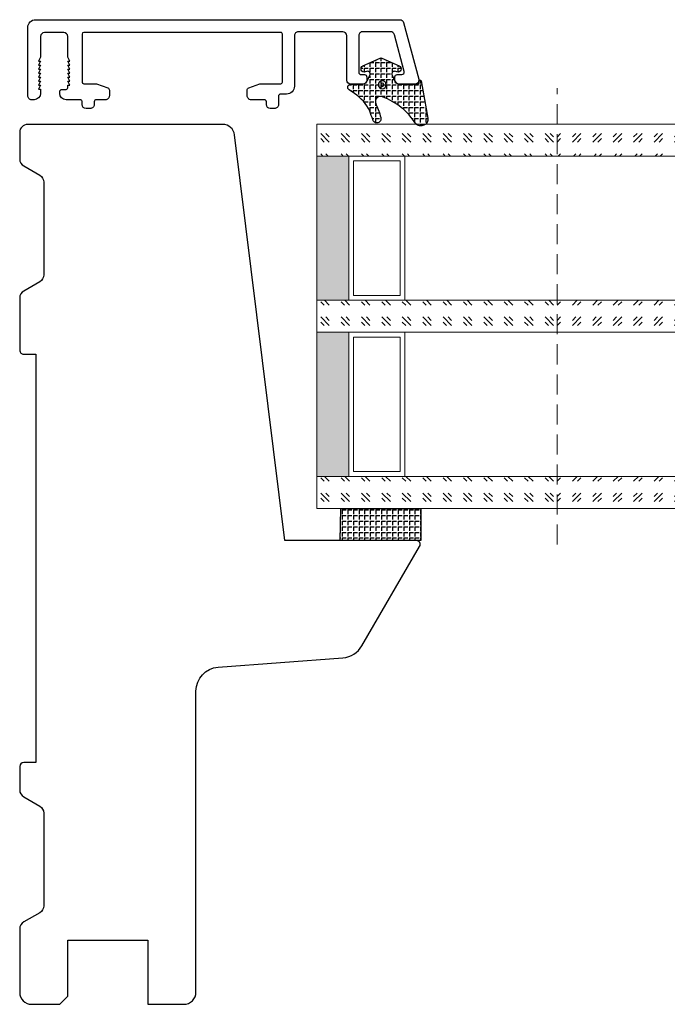
# Model space of a CAD drawing. Units: millimetres. Extents: x -1298 to -544, y -117 to 342.
# Drawn here: x -975 to -894, y 76 to 199 of the extents above; entities that cross this region are included whole.
import ezdxf

# ---------------------------------------------------------------- set-up
doc = ezdxf.new("R2010")
doc.units = ezdxf.units.MM
doc.linetypes.add('HIDDEN', pattern=[0.375, 0.25, -0.125])
for name, color, linetype, lineweight in [('Bakgrunnslinjer', 114, 'Continuous', 5), ('Dimensjon', 1, 'Continuous', 13), ('GLASS', 4, 'Continuous', 13)]:
    doc.layers.add(name, color=color, linetype=linetype, lineweight=lineweight)
pattern_1 = [(45, (-421.8680376666264, -1038.687352102147), (2.545584412271571, -2.664535259100376e-16), [1.5, -2.1]), (45, (-421.2316416666264, -1038.687352102147), (2.545584412271571, -2.664535259100376e-16), [0.6, -3]), (45, (-421.8680376666264, -1038.050956102147), (2.545584412271571, -2.664535259100376e-16), [0.6, -3])]

# ---------------------------------------------------------------- blocks, each defined once
blk = doc.blocks.new('48mm glass')
at = {"layer": 'GLASS'}
h = blk.add_hatch(dxfattribs=at)
h.set_pattern_fill('GOST_GLASS', color=256, scale=0.3)
h.set_pattern_definition([(45, (-443.8680376666264, -1038.687352102147), (2.545584412271571, -2.664535259100376e-16), [1.5, -2.1]), (45, (-443.2316416666264, -1038.687352102147), (2.545584412271571, -2.664535259100376e-16), [0.6, -3]), (45, (-443.8680376666264, -1038.050956102147), (2.545584412271571, -2.664535259100376e-16), [0.6, -3])])
h.paths.add_polyline_path([(-29.72264674835105, 21.43766043170172), (-33.72264674835105, 21.43766043170172), (-33.72264674835105, 17.4647800382827, 0.02263975846097484), (-33.50973323221154, 17.17195168416532, -0.6038679840495016), (-33.72264674835105, 16.68549942015238), (-33.72264674835105, 11.42381969716899), (-33.56484410462937, 11.286049045992, -0.5986005293533333), (-33.72264674835105, 10.59882840346575), (-33.72264674835105, 8.955727050569124), (-33.28168419871872, 8.61128739793179, -0.7545251148881187), (-33.57066677444496, 7.898347326667476), (-33.72264674835105, 7.914684771899601), (-33.72264674835105, -8.562339568298285), (-29.72264674835105, -8.562339568298285)])
h = blk.add_hatch(color=256, dxfattribs=at)
h.dxf.hatch_style = 1
h.paths.add_polyline_path([(-29.72264674835105, 17.43766043170172), (-11.72264674835105, 17.43766043170172), (-11.72264674835105, 21.43766043170172), (-29.72264674835105, 21.43766043170172)])
h = blk.add_hatch(dxfattribs=at)
h.set_pattern_fill('GOST_GLASS', color=256, scale=0.3)
h.set_pattern_definition(pattern_1)
h.paths.add_polyline_path([(-7.722646748351053, 21.43766043170172), (-11.72264674835105, 21.43766043170172), (-11.72264674835105, 17.4647800382827, 0.02263975846097484), (-11.50973323221154, 17.17195168416532, -0.6038679840495016), (-11.72264674835105, 16.68549942015238), (-11.72264674835105, 11.42381969716899), (-11.56484410462937, 11.286049045992, -0.5986005293533333), (-11.72264674835105, 10.59882840346575), (-11.72264674835105, 8.955727050569124), (-11.28168419871872, 8.61128739793179, -0.7545251148881187), (-11.57066677444496, 7.898347326667476), (-11.72264674835105, 7.914684771899601), (-11.72264674835105, -8.562339568298285), (-7.722646748351053, -8.562339568298285)])
h = blk.add_hatch(color=256, dxfattribs=at)
h.dxf.hatch_style = 1
h.paths.add_polyline_path([(-7.722646748351053, 17.43766043170172), (10.27735325164895, 17.43766043170177), (10.27735325164895, 21.43766043170177), (-7.722646748351053, 21.43766043170172)])
h = blk.add_hatch(dxfattribs=at)
h.set_pattern_fill('GOST_GLASS', color=256, scale=0.3)
h.set_pattern_definition(pattern_1)
h.paths.add_polyline_path([(14.27735325164895, 21.43766043170177), (10.27735325164895, 21.43766043170177), (10.27735325164895, -8.562339568298285), (14.27735325164895, -8.562339568298285), (14.27735325164895, 1.864978915372944), (14.22314925256603, 1.859152128832477, -0.7545251148881288), (13.93416667683977, 2.572092200096733), (14.27735325164895, 2.840158195078914), (14.27735325164895, 4.600898005308864, -0.5115746667107608), (14.21732658275045, 5.246853848156945), (14.27735325164895, 5.299260532019105), (14.27735325164895, 10.67026166522396, -0.4941664272538993), (14.16221571033259, 11.13275648633027, 0.01188969531939479), (14.27735325164895, 11.28415833491613)])
at = {"layer": 'Bakgrunnslinjer', "color": 1, "linetype": 'HIDDEN', "ltscale": 10}
blk.add_lwpolyline([(-38.22264674835105, -8.562339568298285), (18.77735325164895, -8.562339568298285)], dxfattribs=at)
at = {"layer": 'GLASS'}
for p, q in [((-29.72264674835105, 21.43766043170172), (-33.72264674835105, 21.43766043170172)), ((-33.72264674835105, 21.43766043170172), (-33.72264674835105, -8.562339568298285)), ((-29.72264674835105, 21.43766043170172), (-11.72264674835105, 21.43766043170172)), ((-29.72264674835105, -8.562339568298285), (-29.72264674835105, 21.43766043170172)), ((-7.722646748351053, 21.43766043170172), (-11.72264674835105, 21.43766043170172)), ((-11.72264674835105, 21.43766043170172), (-11.72264674835105, -8.562339568298285)), ((-7.722646748351053, 21.43766043170172), (10.27735325164895, 21.43766043170177)), ((-7.722646748351053, -8.562339568298285), (-7.722646748351053, 21.43766043170172)), ((14.27735325164895, 21.43766043170177), (10.27735325164895, 21.43766043170177)), ((10.27735325164895, 21.43766043170177), (10.27735325164895, -8.562339568298285)), ((14.27735325164895, -8.562339568298285), (14.27735325164895, 21.43766043170177)), ((-29.72264674835105, 17.43766043170172), (-11.72264674835105, 17.43766043170172)), ((-7.722646748351053, 17.43766043170172), (10.27735325164895, 17.43766043170177)), ((-29.12264674835103, 11.03766043170174), (-29.12264674835103, 16.83766043170175)), ((-29.12264674835103, 16.83766043170175), (-12.32264674835102, 16.83766043170175)), ((-12.32264674835102, 16.83766043170175), (-12.32264674835102, 11.03766043170174)), ((-7.122646748351031, 11.03766043170174), (-7.122646748351031, 16.83766043170175)), ((-7.122646748351031, 16.83766043170175), (9.67735325164898, 16.83766043170175)), ((9.67735325164898, 16.83766043170175), (9.67735325164898, 11.03766043170174)), ((-11.72264674835105, 10.43766043170172), (-29.72264674835105, 10.43766043170172)), ((-12.32264674835102, 11.03766043170174), (-29.12264674835103, 11.03766043170174)), ((10.27735325164895, 10.43766043170177), (-7.722646748351053, 10.43766043170172)), ((9.67735325164898, 11.03766043170174), (-7.122646748351031, 11.03766043170174))]:
    blk.add_line(p, q, dxfattribs=at)

msp = doc.modelspace()

# ---------------------------------------------------------------- hatches: boundary and pattern name
h = msp.add_hatch()
h.set_pattern_fill('ANGLE', color=256, scale=0.1, angle=-90.00000000000001, style=0)
h.set_pattern_definition([(270, (5880.85148819081, 6251.995192278321), (0.6985000000000001, -1.28312368380664e-16), [0.508, -0.1905]), (360, (5880.85148819081, 6251.995192278321), (1.710831578408853e-16, 0.6985000000000001), [0.508, -0.1905])])
edge = h.paths.add_edge_path()
edge.add_arc((-929.9804085674921, 189.0945829057476), 0.93943248179114, 168.6708782199389, 208.8484749095297)
edge.add_arc((-939.6531506592523, 184.6862523418161), 9.693457729167232, 14.121588362392515, 24.080091183877016, ccw=False)
edge.add_arc((-930.7473168734963, 186.8936080055574), 0.5192046886799767, -167.73243598968713, 17.677174307041525, ccw=False)
edge.add_arc((-944.0342351829559, 182.9213114690106), 13.35036540052429, 16.81478232206384, 21.57638326845581)
edge.add_arc((-936.3680655475873, 185.6692867035184), 5.217505125709223, 24.47394862191864, 57.26553252884943)
edge.add_line((-933.5467181674946, 190.0581770755425), (-934.193676551379, 190.4864911166005))
edge.add_arc((-933.9728653263462, 190.8200213294741), 0.399999999999978, 89.99257244478952, 236.4937419108444, ccw=False)
edge.add_line((-933.9728134722288, 191.2200213261131), (-932.6149690021373, 191.2199737358478))
edge.add_arc((-932.6147461227444, 192.0196178636289), 0.7996441588419102, 269.984030335769, 335.0299844897709)
edge.add_line((-931.8898456382774, 191.6820529537381), (-931.5932338377804, 192.3245094942049))
edge.add_arc((-931.9109910422403, 192.4712417646454), 0.3500000002496819, 335.2136970707517, 470.7657388653084)
edge.add_line((-932.0350828078933, 192.7985050132265), (-932.1788007753619, 192.7478104397123))
edge.add_arc((-932.3114701809643, 193.1252783350938), 0.4001039655222097, 114.20963971901611, 289.3651482988224, ccw=False)
edge.add_line((-932.4755434097958, 193.4901936112983), (-930.3137910204966, 194.4631320250282))
edge.add_arc((-930.211398371317, 194.2352599104761), 0.2498198454816707, 65.72937129261561, 114.19641449105191, ccw=False)
edge.add_line((-930.1087106493694, 194.4629992065093), (-927.9470669303098, 193.4899395735447))
edge.add_arc((-928.1114074110128, 193.1252015035521), 0.4000520632363244, -109.49786129161009, 65.74504299660288, ccw=False)
edge.add_line((-928.2449334572655, 192.7480908456919), (-928.3868525551832, 192.7982355422228))
edge.add_arc((-928.5117601510714, 192.4709121063519), 0.3503463132114981, 69.11299699597559, 204.7852784115623)
edge.add_line((-928.829834391651, 192.3240403369045), (-928.5340188324305, 191.6846552582474))
edge.add_arc((-927.8077238024921, 192.0200587905618), 0.800000000001431, 204.7875245656543, 269.99201245473)
edge.add_line((-927.807835329663, 191.2200587983343), (-925.5801179610642, 191.2199694902056))
edge.add_arc((-925.5801141228153, 191.3199694901321), 0.1000000000002134, 269.9978008453965, 359.9999525589482)
edge.add_line((-925.4801141228152, 191.3199694073319), (-925.4801138813998, 191.6115316985542))
edge.add_arc((-925.3801138813994, 191.6115316157538), 0.1000000000003981, 90, 179.9999525588504, ccw=False)
edge.add_line((-925.3801138813994, 191.7115316157542), (-925.2932095612948, 191.7115316157542))
edge.add_arc((-925.293209561295, 191.611531615754), 0.1000000000002217, 7.093340369048008, 89.99999999986971, ccw=False)
edge.add_line((-925.1939749315259, 191.6238802292237), (-924.3578432989441, 186.9678107085228))
edge.add_arc((-925.2374166402248, 186.8840066816829), 0.883556663494884, -136.75731129018823, 5.442600300193476, ccw=False)
edge.add_arc((-932.936399712812, 181.7919829561307), 8.3611299529404, 32.45350401999541, 69.78137261613954)
edge.add_arc((-930.2828604841701, 189.0027763131995), 0.6775917232072332, 69.60854451506026, 155.9304139758029)
h = msp.add_hatch()
h.set_pattern_fill('ANGLE', color=256, scale=0.1, angle=-90.00000000000001, style=0)
h.set_pattern_definition([(270, (5880.90148819081, 6254.095192278322), (0.6985000000000001, -1.28312368380664e-16), [0.508, -0.1905]), (360, (5880.90148819081, 6254.095192278322), (1.710831578408853e-16, 0.6985000000000001), [0.508, -0.1905])])
h.paths.add_polyline_path([(-935.2424525025915, 138.1994351840594), (-925.2324525025913, 138.1994351840594), (-925.2324525025913, 134.1994351840594), (-935.3324525025917, 134.1994351840594)])

# ---------------------------------------------------------------- linework, layer by layer
for points in [[(-945.2243715303564, 191.2655775813118), (-942.732862035992, 191.2657038578345, 0.4181483423206489), (-942.525805011707, 191.461153579653), (-942.525805011707, 197.4653197766856, 0.4142151194292495), (-942.7258060749316, 197.6653197766827), (-967.3257560762447, 197.6651890003141, 0.414213562373095), (-967.5257560762473, 197.4651890003115), (-967.5257560761881, 191.4655823916564, 0.4038347694154037), (-967.3328723813618, 191.2657042259052), (-965.8271406221245, 191.26557758131, -0.08751072434274135), (-965.7245098920673, 191.2474763809678), (-964.3231510187804, 190.7374234647868, -0.31529974974798), (-964.1257560762467, 190.4555153198489), (-964.1257560935408, 189.7657090942266, -0.4142906029537816), (-964.6257560762458, 189.2655775813128), (-965.7656732931825, 189.2653741735339, 0.426079455079603), (-966.0257560762454, 189.0155775813128), (-966.0257707514227, 188.6617467898614, -0.4189557188192256), (-966.5376675516106, 188.1657194846939), (-967.0376675515761, 188.1657194846939, -0.407252413594473), (-967.5257560762464, 188.6655775813124), (-967.5258987671266, 189.0071321636424, 0.4122423872649149), (-967.7656281488169, 189.2653723472431), (-969.5258548216777, 189.2655775813118, -0.4140638452237128), (-970.3258547171506, 190.0651686266274), (-970.3259570762236, 190.2654041316209, -0.4142139999998105), (-970.0258618123778, 190.5653347999387), (-969.5259570762244, 190.5656937999393, 0.4142140000021525), (-969.3257560762238, 190.7653347999385), (-969.3257560762247, 191.0687832201766), (-969.0757560762238, 191.0687832201766), (-969.3257560762247, 191.5687832201766), (-969.0757560762247, 191.5687832201766), (-969.3257560762238, 192.0687832201766), (-969.0757560762238, 192.0687832201766), (-969.3257560762238, 192.5687832201766), (-969.0757560762238, 192.5687832201766), (-969.3257560762247, 193.0687832201766), (-969.0757560762238, 193.0687832201766), (-969.3257560762238, 193.5687832201766), (-969.0757560762238, 193.5687832201766), (-969.3257560762247, 194.0687832201766), (-969.0757560762238, 194.0687832201766), (-969.3257560762247, 194.5687832201784), (-969.3257560762238, 197.1651890003141, 0.414213562373095), (-969.8257560762238, 197.6651890003141), (-972.2257560762243, 197.6651890003141, 0.414213562373095), (-972.7257560762243, 197.1651890003141), (-972.7257560762243, 194.5687832201766), (-972.9757560762243, 194.0687832201766), (-972.7257560762243, 194.0687832201766), (-972.9757560762243, 193.5687832201766), (-972.7257560762243, 193.5687832201766), (-972.9757560762243, 193.0687832201766), (-972.7257560762243, 193.0687832201766), (-972.9757560762243, 192.5687832201766), (-972.7257560762243, 192.5687832201766), (-972.9757560762243, 192.0687832201766), (-972.7257560762243, 192.0687832201766), (-972.9757560762243, 191.5687832201766), (-972.7257560762243, 191.5687832201766), (-972.9757560762243, 191.0687832201766), (-972.7257560762243, 191.0687832201766), (-972.9757560762243, 190.5687832201766), (-972.7257560762243, 190.5687832201766), (-972.7257560762243, 190.0663810288925, -0.414213562373095), (-973.5257560762245, 189.2663810288923), (-973.8225064777805, 189.2663810288923, -0.4142205433623036), (-974.3225064776386, 189.7663929461569), (-974.3223034235414, 198.2857177892056, -0.4083264623189396), (-973.3225062580993, 199.2655775813091), (-927.8814943094737, 199.26557758131, -0.3394542588554158), (-927.3985313963319, 198.8949871038758), (-925.5094906408492, 191.8449910276895, -0.4973955130767719), (-925.9992740705081, 191.2156241172643), (-927.9992740703744, 191.2156241172625, -0.4102230789331106), (-928.4924525025924, 191.7155775813108), (-928.4924524912456, 192.1154950699865, -0.4258411276918399), (-928.1806774881495, 192.4153464073015), (-927.6062607295551, 192.4155775813106, 0.4804834198181228), (-927.3135475686793, 192.7812967219606), (-928.5490742855279, 197.3948163752411, 0.3394915955041051), (-929.0320545240972, 197.7654715293729), (-932.4821548965108, 197.765471529372, 0.4202591346349077), (-932.9924525025933, 197.2655775813091), (-932.9924747351722, 197.2657461875751), (-932.9924525025924, 192.7155775813098, 0.414213562373095), (-932.6924525025931, 192.4155775813106), (-932.6925441626624, 192.4153464073015), (-932.2806774881954, 192.4153464073015, -0.410080556621727), (-931.9925472144248, 192.1080398013382), (-931.9925472144203, 191.7058460419912, -0.4125097303147686), (-932.4992740703744, 191.2156241172625), (-933.9992740703744, 191.2156241172625, -0.4102230789331106), (-934.4924525025924, 191.7155775813108), (-934.4926040286634, 197.2654898264191, 0.4142029249278594), (-934.9925974362366, 197.7654782593436), (-940.5256666747498, 197.7655775797402, 0.4142142462976666), (-941.0256754485915, 197.2655851861891), (-941.0257712765476, 190.9663954669404, -0.4139652175126946), (-942.0249385124387, 189.9664110264257), (-942.7657613789304, 189.9653777134681, 0.4219275712423658), (-943.0257325324562, 189.7190085198681), (-943.0257560762454, 188.6655775813124, -0.4212091453592238), (-943.5376675516115, 188.1657194846894), (-944.0376675516134, 188.1657194846939, -0.4072524135722123), (-944.5257560762464, 188.6655775813124), (-944.5258109734848, 189.0153906895466, 0.4141398561350609), (-944.7757663626069, 189.2653723819276), (-946.4257239241049, 189.2655775813128, -0.4142906029532486), (-946.9257239068081, 189.7657090942266), (-946.925723924104, 190.4555153198489, -0.31529974974798), (-946.7283289815703, 190.7374234647868), (-945.3269701082834, 191.2474763809678, -0.08751072434248001), (-945.2243393782262, 191.26557758131)], [(-970.3236071757384, 76.29072129749238), (-969.3236071757384, 77.29072129749237), (-969.3236071757384, 84.29072129749237), (-959.3236071757384, 84.29072129749237), (-959.3236071757384, 76.29072129749238), (-954.8186786979213, 76.29072129749238, 0.414213569573655), (-953.3186786979213, 77.79072133436875), (-953.3186795887204, 115.4024056034004, -0.3922348107045114), (-950.5453199813182, 118.3938324464871), (-934.9639757569657, 119.574326652536, 0.2471532464127738), (-932.5961299482433, 121.0595524581786), (-925.400665287113, 133.4540032598661, 0.5898563358714866), (-925.8240499626372, 134.219983365384), (-942.2435703953488, 134.219983365384), (-948.4912746788441, 184.8772469350879, 0.3781094912856192), (-949.9796047633108, 186.1905022974925), (-974.3236241508557, 186.1905022974925, 0.414213562373095), (-975.3236241508557, 185.1905022974925), (-975.3236241508557, 181.8640227021406, 0.2679595579795422), (-974.8235906485897, 180.9979779566784), (-972.8236496531217, 179.843414638307, -0.2679595579789985), (-972.3236161508557, 178.9773698928448), (-972.3236161508557, 167.3961267013065, -0.267947299102981), (-972.8236100315326, 166.5301048305437), (-974.8236142701817, 165.3753830021951, 0.2679472293302551), (-975.3236081508585, 164.509361391828), (-975.3236093806127, 157.988577240757, 0.4142136386412151), (-974.8236093806127, 157.4885771105592), (-973.3236161508557, 157.4885771105592), (-973.3236161508557, 106.4885771105592), (-974.8236229211834, 106.4885771105592, 0.4142134861049989), (-975.3236229211834, 105.988577240757), (-975.3236241509358, 103.0640959617485, 0.2679473688754982), (-974.823630270259, 102.1980738305901), (-972.8236100315326, 101.0433427644421, -0.2679472991029809), (-972.3236161508557, 100.1773208936793), (-972.3236161508557, 88.5960777021428, -0.2679595579791201), (-972.8236496531208, 87.73003295668059), (-974.8235746485898, 86.57547887508554, 0.267959557979542), (-975.3236081508558, 85.70943412962333), (-975.3236081508558, 77.79072129749238, 0.414213562373095), (-973.8236081508558, 76.29072129749238), (-970.3236071757384, 76.29072129749238)]]:
    msp.add_lwpolyline(points, format="xyb")
for points in [[(-930.9015361492745, 189.2791292845359, 0.1771260947403456), (-930.8032563324875, 188.6413115262339, -0.0434795335804583), (-930.2526277179747, 187.0512663328245, -1.04835817710453), (-931.2546660514124, 186.7832888303656, 0.02077939350155218), (-931.619354663563, 187.8307918912869, 0.1440647168510315), (-933.5467181674946, 190.0581770755425), (-934.193676551379, 190.4864911166005, -0.7433506757064643), (-933.9728134722288, 191.2200213261131), (-932.6149690021373, 191.2199737358478, 0.2916909800458699), (-931.8898456382774, 191.6820529537381), (-931.5932338377804, 192.3245094942049, 0.6716684091547226), (-932.0350828078933, 192.7985050132265), (-932.1788007753619, 192.7478104397123, -0.9585929356353546), (-932.4755434097958, 193.4901936112983), (-930.3137910204966, 194.4631320250282, -0.2146874191409965), (-930.1087106493694, 194.4629992065093), (-927.9470669303098, 193.4899395735447, -0.9593249485191875), (-928.2449334572655, 192.7480908456919), (-928.3868525551832, 192.7982355422228, 0.6724300091482505), (-928.829834391651, 192.3240403369045), (-928.5340188324305, 191.6846552582474, 0.2924417207884372), (-927.807835329663, 191.2200587983343), (-925.5801179610642, 191.2199694902056, 0.4142245618700421), (-925.4801141228152, 191.3199694073319), (-925.4801138813998, 191.6115316985542, -0.4142133198562796), (-925.3801138813994, 191.7115316157542), (-925.2932095612948, 191.7115316157542, -0.3784004463851718), (-925.1939749315259, 191.6238802292237), (-924.3578432989441, 186.9678107085228, -0.7146099706097367), (-925.8810509113898, 186.2786908115886, 0.164329226069898), (-930.0467656641847, 189.6379060474546, 0.3955337126967504)], [(-930.0588440560512, 191.6416322919604, 1), (-930.0588440560512, 190.6416322919604, 1)], [(-930.0588440560512, 191.3416322949406, 1), (-930.0588440560512, 190.9416322889801, 1)]]:
    msp.add_lwpolyline(points, format="xyb", close=True)
msp.add_lwpolyline([(-935.2424525025915, 138.1994351840594), (-925.2324525025913, 138.1994351840594), (-925.2324525025913, 134.1994351840594), (-935.3324525025917, 134.1994351840594)], close=True)

# ---------------------------------------------------------------- block references
at = {"layer": 'Dimensjon', "rotation": 90.00000000000001}
msp.add_blockref('48mm glass', (-916.8047918688983, 171.942630113735), dxfattribs=at)
at = {"layer": 'Dimensjon', "xscale": -1, "rotation": 270}
msp.add_blockref('48mm glass', (-899.6801127323017, 171.942630113735), dxfattribs=at)

doc.saveas('drawing.dxf')
